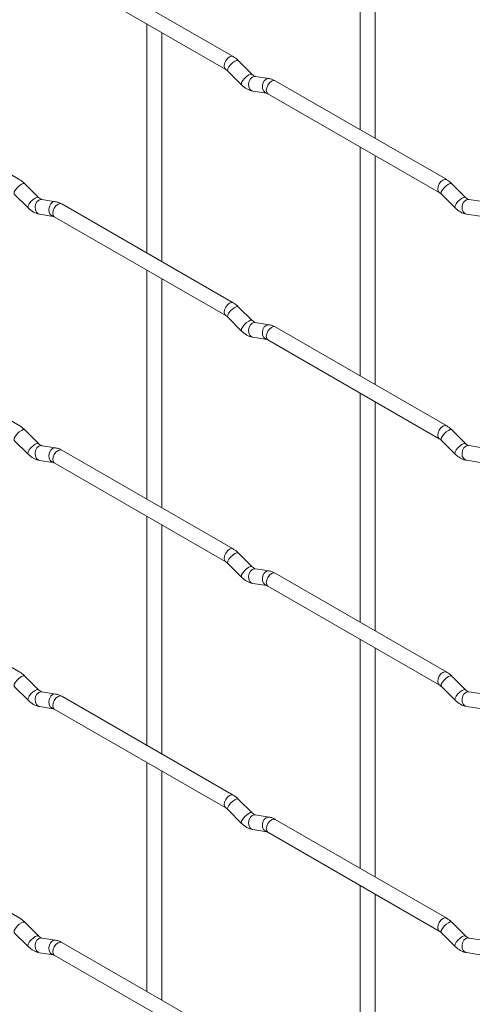
# Paper-space layout 'Layout1' of a CAD drawing. Units: millimetres. Extents: x -885 to 927, y -951 to 928.
# Drawn here: x 532 to 608, y -134 to 32 of the extents above; entities that cross this region are included whole.
import ezdxf

# ---------------------------------------------------------------- set-up
doc = ezdxf.new("R2010")
doc.units = ezdxf.units.MM

psp = doc.layouts.get("Layout1")

# ---------------------------------------------------------------- linework, layer by layer
at = {"color": 7, "linetype": 'Continuous', "lineweight": 15}
for p, q in [((589.4, 52.37), (589.4, 13.77)), ((591.9, 12.33), (591.9, 50.92)), ((568.01, 26.12), (539.16, 42.78)), ((537.91, 40.61), (566.76, 23.96)), ((553.48, 31.62), (553.48, -6.97)), ((555.98, -8.41), (555.98, 30.18)), ((571.2, 23.13), (568.87, 25.45)), ((567.1, 23.68), (569.43, 21.36)), ((532.09, 5.38), (503.24, 22.03)), ((571.2, 23.13), (571.19, 23.14)), ((574.04, 22.42), (571.72, 22.78)), ((603.93, 5.39), (575.08, 22.04)), ((571.33, 20.31), (573.66, 19.95)), ((573.83, 19.87), (602.68, 3.22)), ((589.4, 10.89), (589.4, -27.71)), ((591.9, -29.15), (591.9, 9.44)), ((535.27, 2.39), (532.95, 4.71)), ((607.12, 2.39), (604.79, 4.71)), ((531.18, 2.94), (533.51, 0.62)), ((535.27, 2.39), (535.27, 2.4)), ((538.12, 1.67), (535.8, 2.04)), ((603.03, 2.95), (605.35, 0.62)), ((607.12, 2.39), (607.11, 2.4)), ((609.96, 1.68), (607.64, 2.05)), ((568.01, -15.36), (539.16, 1.3)), ((535.41, -0.43), (537.73, -0.8)), ((537.91, -0.87), (566.76, -17.52)), ((607.25, -0.42), (609.58, -0.79)), ((553.48, -9.86), (553.48, -48.45)), ((555.98, -49.89), (555.98, -11.3)), ((571.2, -18.35), (568.87, -16.03)), ((567.1, -17.8), (569.43, -20.12)), ((532.09, -36.1), (503.24, -19.45)), ((571.2, -18.35), (571.19, -18.34)), ((574.04, -19.06), (571.72, -18.7)), ((603.93, -36.1), (575.08, -19.44)), ((571.33, -21.17), (573.66, -21.53)), ((573.83, -21.61), (602.68, -38.26)), ((589.4, -30.59), (589.4, -69.19)), ((591.9, -70.63), (591.9, -32.04)), ((535.27, -39.09), (532.95, -36.77)), ((607.12, -39.09), (604.79, -36.77)), ((531.18, -38.54), (533.51, -40.86)), ((535.27, -39.09), (535.27, -39.08)), ((538.12, -39.81), (535.8, -39.44)), ((603.03, -38.54), (605.35, -40.86)), ((607.12, -39.09), (607.11, -39.08)), ((609.96, -39.8), (607.64, -39.43)), ((568.01, -56.84), (539.16, -40.18)), ((535.41, -41.91), (537.73, -42.28)), ((537.91, -42.35), (566.76, -59)), ((607.25, -41.9), (609.58, -42.27)), ((553.48, -51.34), (553.48, -89.93)), ((555.98, -91.37), (555.98, -52.78)), ((571.2, -59.83), (568.87, -57.51)), ((567.1, -59.28), (569.43, -61.6)), ((532.09, -77.58), (503.24, -60.93)), ((571.2, -59.83), (571.19, -59.82)), ((574.04, -60.54), (571.72, -60.18)), ((603.93, -77.58), (575.08, -60.92)), ((571.33, -62.65), (573.66, -63.01)), ((573.83, -63.09), (602.68, -79.74)), ((589.4, -72.07), (589.4, -110.67)), ((591.9, -112.11), (591.9, -73.52)), ((535.27, -80.57), (532.95, -78.25)), ((607.12, -80.57), (604.79, -78.25)), ((531.18, -80.02), (533.51, -82.34)), ((535.27, -80.57), (535.27, -80.56)), ((538.12, -81.29), (535.8, -80.92)), ((603.03, -80.02), (605.35, -82.34)), ((607.12, -80.57), (607.11, -80.56)), ((609.96, -81.28), (607.64, -80.91)), ((568.01, -98.32), (539.16, -81.66)), ((535.41, -83.39), (537.73, -83.76)), ((537.91, -83.83), (566.76, -100.48)), ((607.25, -83.38), (609.58, -83.75)), ((553.48, -92.82), (553.48, -131.41)), ((555.98, -132.85), (555.98, -94.26)), ((571.2, -101.31), (568.87, -98.99)), ((567.1, -100.76), (569.43, -103.08)), ((532.09, -119.06), (503.24, -102.41)), ((571.2, -101.31), (571.19, -101.3)), ((574.04, -102.02), (571.72, -101.66)), ((603.93, -119.06), (575.08, -102.4)), ((571.33, -104.13), (573.66, -104.49)), ((573.83, -104.57), (602.68, -121.22)), ((589.4, -113.55), (589.4, -152.15)), ((591.9, -153.59), (591.9, -115)), ((535.27, -122.05), (532.95, -119.73)), ((607.12, -122.05), (604.79, -119.73)), ((531.18, -121.5), (533.51, -123.82)), ((535.27, -122.05), (535.27, -122.04)), ((538.12, -122.77), (535.8, -122.4)), ((603.03, -121.5), (605.35, -123.82)), ((607.12, -122.05), (607.11, -122.04)), ((609.96, -122.76), (607.64, -122.4)), ((568.01, -139.8), (539.16, -123.14)), ((535.41, -124.87), (537.73, -125.24)), ((537.91, -125.31), (566.76, -141.96)), ((607.25, -124.86), (609.58, -125.23))]:
    psp.add_line(p, q, dxfattribs=at)
at = {"color": 8, "linetype": 'Continuous', "lineweight": 15, "flags": 128}
for points in [[(568.01, 26.12), (567.72, 26.18), (567.38, 26.06), (567.04, 25.79), (566.76, 25.4), (566.57, 24.96), (566.5, 24.53), (566.57, 24.18), (566.75, 23.96)], [(568.87, 25.45), (568.83, 25.48), (568.61, 25.49), (568.29, 25.35), (567.93, 25.1), (567.58, 24.76), (567.29, 24.4), (567.1, 24.06), (567.06, 23.8), (567.1, 23.68)], [(571.19, 23.14), (571.15, 23.16), (570.93, 23.17), (570.62, 23.03), (570.25, 22.78), (569.9, 22.44), (569.61, 22.07), (569.43, 21.74), (569.38, 21.47), (569.43, 21.36)], [(571.72, 22.78), (571.58, 22.79), (571.22, 22.68), (570.91, 22.4), (570.68, 21.99), (570.59, 21.51), (570.64, 21.04), (570.82, 20.64), (571.11, 20.39), (571.33, 20.31)], [(574.04, 22.42), (573.91, 22.43), (573.55, 22.32), (573.23, 22.04), (573.01, 21.62), (572.92, 21.15), (572.96, 20.67), (573.15, 20.28), (573.44, 20.02), (573.64, 19.95)], [(575.08, 22.04), (574.79, 22.1), (574.45, 21.98), (574.12, 21.71), (573.83, 21.32), (573.64, 20.88), (573.57, 20.45), (573.64, 20.1), (573.83, 19.87), (573.83, 19.87)], [(603.93, 5.39), (603.64, 5.44), (603.3, 5.32), (602.97, 5.05), (602.68, 4.66), (602.49, 4.22), (602.42, 3.79), (602.49, 3.44), (602.67, 3.22)], [(532.95, 4.71), (532.91, 4.74), (532.68, 4.74), (532.37, 4.61), (532.01, 4.35), (531.66, 4.02), (531.37, 3.65), (531.18, 3.31), (531.13, 3.05), (531.18, 2.94)], [(604.79, 4.71), (604.75, 4.75), (604.53, 4.75), (604.21, 4.61), (603.85, 4.36), (603.5, 4.02), (603.21, 3.66), (603.02, 3.32), (602.98, 3.06), (603.03, 2.95)], [(535.27, 2.4), (535.23, 2.42), (535.01, 2.42), (534.69, 2.29), (534.33, 2.03), (533.98, 1.7), (533.69, 1.33), (533.51, 0.99), (533.46, 0.73), (533.51, 0.62)], [(535.8, 2.04), (535.66, 2.05), (535.3, 1.94), (534.98, 1.66), (534.76, 1.24), (534.67, 0.77), (534.72, 0.29), (534.9, -0.1), (535.19, -0.36), (535.41, -0.43)], [(538.12, 1.67), (537.99, 1.68), (537.62, 1.57), (537.31, 1.29), (537.09, 0.88), (537, 0.4), (537.04, -0.07), (537.23, -0.47), (537.52, -0.72), (537.72, -0.79)], [(607.11, 2.4), (607.07, 2.42), (606.85, 2.43), (606.54, 2.29), (606.18, 2.04), (605.82, 1.7), (605.53, 1.34), (605.35, 1), (605.3, 0.74), (605.35, 0.62)], [(607.64, 2.05), (607.5, 2.05), (607.14, 1.94), (606.83, 1.66), (606.61, 1.25), (606.51, 0.77), (606.56, 0.3), (606.74, -0.09), (607.03, -0.35), (607.25, -0.42)], [(539.16, 1.3), (538.87, 1.35), (538.53, 1.23), (538.19, 0.96), (537.91, 0.57), (537.72, 0.13), (537.65, -0.3), (537.72, -0.65), (537.91, -0.87), (537.91, -0.87)], [(568.01, -15.36), (567.72, -15.3), (567.38, -15.42), (567.04, -15.69), (566.76, -16.08), (566.57, -16.52), (566.5, -16.95), (566.57, -17.3), (566.75, -17.52)], [(568.87, -16.03), (568.83, -16), (568.61, -15.99), (568.29, -16.13), (567.93, -16.38), (567.58, -16.72), (567.29, -17.08), (567.1, -17.42), (567.06, -17.69), (567.1, -17.8)], [(571.19, -18.34), (571.15, -18.32), (570.93, -18.31), (570.62, -18.45), (570.25, -18.7), (569.9, -19.04), (569.61, -19.41), (569.43, -19.74), (569.38, -20.01), (569.43, -20.12)], [(571.72, -18.7), (571.58, -18.69), (571.22, -18.8), (570.91, -19.08), (570.68, -19.49), (570.59, -19.97), (570.64, -20.44), (570.82, -20.84), (571.11, -21.1), (571.33, -21.17)], [(574.04, -19.06), (573.91, -19.05), (573.55, -19.16), (573.23, -19.44), (573.01, -19.86), (572.92, -20.33), (572.96, -20.81), (573.15, -21.2), (573.44, -21.46), (573.64, -21.53)], [(575.08, -19.44), (574.79, -19.38), (574.45, -19.5), (574.12, -19.78), (573.83, -20.16), (573.64, -20.6), (573.57, -21.03), (573.64, -21.38), (573.83, -21.61), (573.83, -21.61)], [(603.93, -36.1), (603.64, -36.04), (603.3, -36.16), (602.97, -36.43), (602.68, -36.82), (602.49, -37.26), (602.42, -37.69), (602.49, -38.04), (602.67, -38.26)], [(532.95, -36.77), (532.91, -36.74), (532.68, -36.74), (532.37, -36.87), (532.01, -37.13), (531.66, -37.46), (531.37, -37.83), (531.18, -38.17), (531.13, -38.43), (531.18, -38.54)], [(604.79, -36.77), (604.75, -36.73), (604.53, -36.73), (604.21, -36.87), (603.85, -37.12), (603.5, -37.46), (603.21, -37.82), (603.02, -38.16), (602.98, -38.42), (603.03, -38.54)], [(535.27, -39.08), (535.23, -39.06), (535.01, -39.06), (534.69, -39.19), (534.33, -39.45), (533.98, -39.78), (533.69, -40.15), (533.51, -40.49), (533.46, -40.75), (533.51, -40.86)], [(535.8, -39.44), (535.66, -39.43), (535.3, -39.54), (534.98, -39.82), (534.76, -40.24), (534.67, -40.71), (534.72, -41.19), (534.9, -41.58), (535.19, -41.84), (535.41, -41.91)], [(538.12, -39.81), (537.99, -39.8), (537.62, -39.91), (537.31, -40.19), (537.09, -40.6), (537, -41.08), (537.04, -41.55), (537.23, -41.95), (537.52, -42.2), (537.72, -42.27)], [(607.11, -39.08), (607.07, -39.06), (606.85, -39.05), (606.54, -39.19), (606.18, -39.44), (605.82, -39.78), (605.53, -40.14), (605.35, -40.48), (605.3, -40.74), (605.35, -40.86)], [(607.64, -39.43), (607.5, -39.43), (607.14, -39.54), (606.83, -39.82), (606.61, -40.23), (606.51, -40.71), (606.56, -41.18), (606.74, -41.57), (607.03, -41.83), (607.25, -41.9)], [(539.16, -40.18), (538.87, -40.13), (538.53, -40.25), (538.19, -40.52), (537.91, -40.91), (537.72, -41.35), (537.65, -41.78), (537.72, -42.13), (537.91, -42.35), (537.91, -42.35)], [(568.01, -56.84), (567.72, -56.78), (567.38, -56.9), (567.04, -57.17), (566.76, -57.56), (566.57, -58), (566.5, -58.43), (566.57, -58.78), (566.75, -59)], [(568.87, -57.51), (568.83, -57.48), (568.61, -57.47), (568.29, -57.61), (567.93, -57.86), (567.58, -58.2), (567.29, -58.57), (567.1, -58.9), (567.06, -59.17), (567.1, -59.28)], [(571.19, -59.82), (571.15, -59.8), (570.93, -59.79), (570.62, -59.93), (570.25, -60.18), (569.9, -60.52), (569.61, -60.89), (569.43, -61.22), (569.38, -61.49), (569.43, -61.6)], [(571.72, -60.18), (571.58, -60.17), (571.22, -60.28), (570.91, -60.56), (570.68, -60.97), (570.59, -61.45), (570.64, -61.92), (570.82, -62.32), (571.11, -62.58), (571.33, -62.65)], [(574.04, -60.54), (573.91, -60.53), (573.55, -60.64), (573.23, -60.93), (573.01, -61.34), (572.92, -61.81), (572.96, -62.29), (573.15, -62.68), (573.44, -62.94), (573.64, -63.01)], [(575.08, -60.92), (574.79, -60.86), (574.45, -60.98), (574.12, -61.26), (573.83, -61.64), (573.64, -62.08), (573.57, -62.51), (573.64, -62.87), (573.83, -63.09), (573.83, -63.09)], [(603.93, -77.58), (603.64, -77.52), (603.3, -77.64), (602.97, -77.91), (602.68, -78.3), (602.49, -78.74), (602.42, -79.17), (602.49, -79.52), (602.67, -79.74)], [(532.95, -78.25), (532.91, -78.22), (532.68, -78.22), (532.37, -78.35), (532.01, -78.61), (531.66, -78.94), (531.37, -79.31), (531.18, -79.65), (531.13, -79.91), (531.18, -80.02)], [(604.79, -78.25), (604.75, -78.22), (604.53, -78.21), (604.21, -78.35), (603.85, -78.6), (603.5, -78.94), (603.21, -79.3), (603.02, -79.64), (602.98, -79.9), (603.03, -80.02)], [(535.27, -80.56), (535.23, -80.54), (535.01, -80.54), (534.69, -80.67), (534.33, -80.93), (533.98, -81.26), (533.69, -81.63), (533.51, -81.97), (533.46, -82.23), (533.51, -82.34)], [(535.8, -80.92), (535.66, -80.91), (535.3, -81.02), (534.98, -81.3), (534.76, -81.72), (534.67, -82.19), (534.72, -82.67), (534.9, -83.06), (535.19, -83.32), (535.41, -83.39)], [(538.12, -81.29), (537.99, -81.28), (537.62, -81.39), (537.31, -81.67), (537.09, -82.08), (537, -82.56), (537.04, -83.03), (537.23, -83.43), (537.52, -83.68), (537.72, -83.75)], [(607.11, -80.56), (607.07, -80.54), (606.85, -80.53), (606.54, -80.67), (606.18, -80.92), (605.82, -81.26), (605.53, -81.62), (605.35, -81.96), (605.3, -82.22), (605.35, -82.34)], [(607.64, -80.91), (607.5, -80.91), (607.14, -81.02), (606.83, -81.3), (606.61, -81.71), (606.51, -82.19), (606.56, -82.66), (606.74, -83.06), (607.03, -83.31), (607.25, -83.38)], [(539.16, -81.66), (538.87, -81.61), (538.53, -81.73), (538.19, -82), (537.91, -82.39), (537.72, -82.83), (537.65, -83.26), (537.72, -83.61), (537.91, -83.83), (537.91, -83.83)], [(568.01, -98.32), (567.72, -98.26), (567.38, -98.38), (567.04, -98.65), (566.76, -99.04), (566.57, -99.48), (566.5, -99.91), (566.57, -100.26), (566.75, -100.48)], [(568.87, -98.99), (568.83, -98.96), (568.61, -98.95), (568.29, -99.09), (567.93, -99.34), (567.58, -99.68), (567.29, -100.05), (567.1, -100.38), (567.06, -100.65), (567.1, -100.76)], [(571.19, -101.3), (571.15, -101.28), (570.93, -101.27), (570.62, -101.41), (570.25, -101.67), (569.9, -102), (569.61, -102.37), (569.43, -102.7), (569.38, -102.97), (569.43, -103.08)], [(571.72, -101.66), (571.58, -101.65), (571.22, -101.76), (570.91, -102.04), (570.68, -102.45), (570.59, -102.93), (570.64, -103.4), (570.82, -103.8), (571.11, -104.06), (571.33, -104.13)], [(574.04, -102.02), (573.91, -102.01), (573.55, -102.12), (573.23, -102.41), (573.01, -102.82), (572.92, -103.3), (572.96, -103.77), (573.15, -104.16), (573.44, -104.42), (573.64, -104.49)], [(575.08, -102.4), (574.79, -102.35), (574.45, -102.46), (574.12, -102.74), (573.83, -103.12), (573.64, -103.56), (573.57, -103.99), (573.64, -104.35), (573.83, -104.57), (573.83, -104.57)], [(603.93, -119.06), (603.64, -119), (603.3, -119.12), (602.97, -119.39), (602.68, -119.78), (602.49, -120.22), (602.42, -120.65), (602.49, -121), (602.67, -121.22)], [(532.95, -119.73), (532.91, -119.7), (532.68, -119.7), (532.37, -119.83), (532.01, -120.09), (531.66, -120.42), (531.37, -120.79), (531.18, -121.13), (531.13, -121.39), (531.18, -121.5)], [(604.79, -119.73), (604.75, -119.7), (604.53, -119.69), (604.21, -119.83), (603.85, -120.08), (603.5, -120.42), (603.21, -120.78), (603.02, -121.12), (602.98, -121.38), (603.03, -121.5)], [(535.27, -122.04), (535.23, -122.02), (535.01, -122.02), (534.69, -122.15), (534.33, -122.41), (533.98, -122.74), (533.69, -123.11), (533.51, -123.45), (533.46, -123.71), (533.51, -123.82)], [(535.8, -122.4), (535.66, -122.39), (535.3, -122.5), (534.98, -122.78), (534.76, -123.2), (534.67, -123.67), (534.72, -124.15), (534.9, -124.54), (535.19, -124.8), (535.41, -124.87)], [(538.12, -122.77), (537.99, -122.76), (537.62, -122.87), (537.31, -123.15), (537.09, -123.56), (537, -124.04), (537.04, -124.51), (537.23, -124.91), (537.52, -125.16), (537.72, -125.23)], [(607.11, -122.04), (607.07, -122.02), (606.85, -122.01), (606.54, -122.15), (606.18, -122.4), (605.82, -122.74), (605.53, -123.1), (605.35, -123.44), (605.3, -123.7), (605.35, -123.82)], [(607.64, -122.4), (607.5, -122.39), (607.14, -122.5), (606.83, -122.78), (606.61, -123.19), (606.51, -123.67), (606.56, -124.14), (606.74, -124.54), (607.03, -124.79), (607.25, -124.86)], [(539.16, -123.14), (538.87, -123.09), (538.53, -123.21), (538.19, -123.48), (537.91, -123.87), (537.72, -124.31), (537.65, -124.74), (537.72, -125.09), (537.91, -125.31), (537.91, -125.31)]]:
    psp.add_lwpolyline(points, dxfattribs=at)
at = {"color": 7, "linetype": 'Continuous', "lineweight": 15}
for points, knots in [([(568.87, 25.45), (568.73, 25.58), (568.46, 25.84), (568.15, 26.03), (568.01, 26.12)], [0, 0, 0, 0, 0.520084, 1, 1, 1, 1]), ([(566.76, 23.96), (566.81, 23.92), (566.92, 23.86), (567.04, 23.74), (567.1, 23.68)], [0, 0, 0, 0, 0.524096, 1, 1, 1, 1]), ([(571.72, 22.78), (571.7, 22.79), (571.67, 22.79), (571.48, 22.88), (571.29, 23.04), (571.2, 23.13)], [0, 0, 0, 0, 0.269975, 0.608171, 1, 1, 1, 1]), ([(575.08, 22.04), (574.91, 22.13), (574.57, 22.31), (574.22, 22.38), (574.04, 22.42)], [0, 0, 0, 0, 0.514814, 1, 1, 1, 1]), ([(569.43, 21.36), (569.57, 21.23), (569.99, 20.85), (570.63, 20.47), (571.14, 20.35), (571.33, 20.31)], [0, 0, 0, 0, 0.25153, 0.729095, 1, 1, 1, 1]), ([(573.66, 19.95), (573.67, 19.95), (573.69, 19.94), (573.79, 19.9), (573.83, 19.87)], [0, 0, 0, 0, 0.533867, 1, 1, 1, 1]), ([(532.95, 4.71), (532.81, 4.84), (532.53, 5.1), (532.23, 5.29), (532.09, 5.38)], [0, 0, 0, 0, 0.520084, 1, 1, 1, 1]), ([(604.79, 4.71), (604.65, 4.85), (604.38, 5.1), (604.07, 5.29), (603.93, 5.39)], [0, 0, 0, 0, 0.520084, 1, 1, 1, 1]), ([(535.8, 2.04), (535.78, 2.04), (535.75, 2.05), (535.56, 2.14), (535.37, 2.3), (535.27, 2.39)], [0, 0, 0, 0, 0.269975, 0.608171, 1, 1, 1, 1]), ([(539.16, 1.3), (538.99, 1.39), (538.65, 1.56), (538.29, 1.64), (538.12, 1.67)], [0, 0, 0, 0, 0.514814, 1, 1, 1, 1]), ([(602.68, 3.22), (602.73, 3.19), (602.84, 3.12), (602.97, 3), (603.03, 2.95)], [0, 0, 0, 0, 0.524096, 1, 1, 1, 1]), ([(607.64, 2.05), (607.62, 2.05), (607.59, 2.05), (607.4, 2.14), (607.22, 2.31), (607.12, 2.39)], [0, 0, 0, 0, 0.269975, 0.608171, 1, 1, 1, 1]), ([(533.51, 0.62), (533.65, 0.49), (534.06, 0.1), (534.71, -0.27), (535.22, -0.39), (535.41, -0.43)], [0, 0, 0, 0, 0.25153, 0.729095, 1, 1, 1, 1]), ([(605.35, 0.62), (605.49, 0.49), (605.91, 0.11), (606.55, -0.27), (607.06, -0.38), (607.25, -0.42)], [0, 0, 0, 0, 0.25153, 0.729095, 1, 1, 1, 1]), ([(537.73, -0.8), (537.75, -0.8), (537.77, -0.8), (537.86, -0.85), (537.91, -0.87)], [0, 0, 0, 0, 0.533867, 1, 1, 1, 1]), ([(568.87, -16.03), (568.73, -15.9), (568.46, -15.64), (568.15, -15.45), (568.01, -15.36)], [0, 0, 0, 0, 0.520084, 1, 1, 1, 1]), ([(566.76, -17.52), (566.81, -17.56), (566.92, -17.62), (567.04, -17.74), (567.1, -17.8)], [0, 0, 0, 0, 0.524096, 1, 1, 1, 1]), ([(571.72, -18.7), (571.7, -18.7), (571.67, -18.69), (571.48, -18.6), (571.29, -18.44), (571.2, -18.35)], [0, 0, 0, 0, 0.269975, 0.608171, 1, 1, 1, 1]), ([(575.08, -19.44), (574.91, -19.35), (574.57, -19.17), (574.22, -19.1), (574.04, -19.06)], [0, 0, 0, 0, 0.514814, 1, 1, 1, 1]), ([(569.43, -20.12), (569.57, -20.25), (569.99, -20.63), (570.63, -21.01), (571.14, -21.13), (571.33, -21.17)], [0, 0, 0, 0, 0.25153, 0.729095, 1, 1, 1, 1]), ([(573.66, -21.53), (573.67, -21.53), (573.69, -21.54), (573.79, -21.58), (573.83, -21.61)], [0, 0, 0, 0, 0.533867, 1, 1, 1, 1]), ([(532.95, -36.77), (532.81, -36.64), (532.53, -36.38), (532.23, -36.19), (532.09, -36.1)], [0, 0, 0, 0, 0.520084, 1, 1, 1, 1]), ([(604.79, -36.77), (604.65, -36.63), (604.38, -36.38), (604.07, -36.19), (603.93, -36.1)], [0, 0, 0, 0, 0.520084, 1, 1, 1, 1]), ([(535.8, -39.44), (535.78, -39.44), (535.75, -39.43), (535.56, -39.34), (535.37, -39.18), (535.27, -39.09)], [0, 0, 0, 0, 0.269975, 0.608171, 1, 1, 1, 1]), ([(539.16, -40.18), (538.99, -40.09), (538.65, -39.92), (538.29, -39.84), (538.12, -39.81)], [0, 0, 0, 0, 0.514814, 1, 1, 1, 1]), ([(602.68, -38.26), (602.73, -38.29), (602.84, -38.36), (602.97, -38.48), (603.03, -38.54)], [0, 0, 0, 0, 0.524096, 1, 1, 1, 1]), ([(607.64, -39.43), (607.62, -39.43), (607.59, -39.43), (607.4, -39.34), (607.22, -39.17), (607.12, -39.09)], [0, 0, 0, 0, 0.269975, 0.608171, 1, 1, 1, 1]), ([(533.51, -40.86), (533.65, -40.99), (534.06, -41.38), (534.71, -41.75), (535.22, -41.87), (535.41, -41.91)], [0, 0, 0, 0, 0.25153, 0.729095, 1, 1, 1, 1]), ([(605.35, -40.86), (605.49, -40.99), (605.91, -41.37), (606.55, -41.75), (607.06, -41.86), (607.25, -41.9)], [0, 0, 0, 0, 0.25153, 0.729095, 1, 1, 1, 1]), ([(537.73, -42.28), (537.75, -42.28), (537.77, -42.28), (537.86, -42.33), (537.91, -42.35)], [0, 0, 0, 0, 0.533867, 1, 1, 1, 1]), ([(568.87, -57.51), (568.73, -57.38), (568.46, -57.12), (568.15, -56.93), (568.01, -56.84)], [0, 0, 0, 0, 0.520084, 1, 1, 1, 1]), ([(566.76, -59), (566.81, -59.04), (566.92, -59.1), (567.04, -59.22), (567.1, -59.28)], [0, 0, 0, 0, 0.524096, 1, 1, 1, 1]), ([(571.72, -60.18), (571.7, -60.18), (571.67, -60.17), (571.48, -60.08), (571.29, -59.92), (571.2, -59.83)], [0, 0, 0, 0, 0.269975, 0.608171, 1, 1, 1, 1]), ([(575.08, -60.92), (574.91, -60.83), (574.57, -60.65), (574.22, -60.58), (574.04, -60.54)], [0, 0, 0, 0, 0.514814, 1, 1, 1, 1]), ([(569.43, -61.6), (569.57, -61.73), (569.99, -62.11), (570.63, -62.49), (571.14, -62.61), (571.33, -62.65)], [0, 0, 0, 0, 0.25153, 0.729095, 1, 1, 1, 1]), ([(573.66, -63.01), (573.67, -63.01), (573.69, -63.02), (573.79, -63.06), (573.83, -63.09)], [0, 0, 0, 0, 0.533867, 1, 1, 1, 1]), ([(532.95, -78.25), (532.81, -78.12), (532.53, -77.86), (532.23, -77.67), (532.09, -77.58)], [0, 0, 0, 0, 0.520084, 1, 1, 1, 1]), ([(604.79, -78.25), (604.65, -78.11), (604.38, -77.86), (604.07, -77.67), (603.93, -77.58)], [0, 0, 0, 0, 0.520084, 1, 1, 1, 1]), ([(535.8, -80.92), (535.78, -80.92), (535.75, -80.91), (535.56, -80.82), (535.37, -80.66), (535.27, -80.57)], [0, 0, 0, 0, 0.269975, 0.608171, 1, 1, 1, 1]), ([(539.16, -81.66), (538.99, -81.57), (538.65, -81.4), (538.29, -81.32), (538.12, -81.29)], [0, 0, 0, 0, 0.514814, 1, 1, 1, 1]), ([(602.68, -79.74), (602.73, -79.78), (602.84, -79.84), (602.97, -79.96), (603.03, -80.02)], [0, 0, 0, 0, 0.524096, 1, 1, 1, 1]), ([(607.64, -80.91), (607.62, -80.91), (607.59, -80.91), (607.4, -80.82), (607.22, -80.65), (607.12, -80.57)], [0, 0, 0, 0, 0.269975, 0.608171, 1, 1, 1, 1]), ([(533.51, -82.34), (533.65, -82.47), (534.06, -82.86), (534.71, -83.23), (535.22, -83.35), (535.41, -83.39)], [0, 0, 0, 0, 0.25153, 0.729095, 1, 1, 1, 1]), ([(605.35, -82.34), (605.49, -82.47), (605.91, -82.85), (606.55, -83.23), (607.06, -83.34), (607.25, -83.38)], [0, 0, 0, 0, 0.25153, 0.729095, 1, 1, 1, 1]), ([(537.73, -83.76), (537.75, -83.76), (537.77, -83.76), (537.86, -83.81), (537.91, -83.83)], [0, 0, 0, 0, 0.533867, 1, 1, 1, 1]), ([(568.87, -98.99), (568.73, -98.86), (568.46, -98.6), (568.15, -98.41), (568.01, -98.32)], [0, 0, 0, 0, 0.520084, 1, 1, 1, 1]), ([(566.76, -100.48), (566.81, -100.52), (566.92, -100.58), (567.04, -100.7), (567.1, -100.76)], [0, 0, 0, 0, 0.524096, 1, 1, 1, 1]), ([(571.72, -101.66), (571.7, -101.66), (571.67, -101.65), (571.48, -101.56), (571.29, -101.4), (571.2, -101.31)], [0, 0, 0, 0, 0.269975, 0.608171, 1, 1, 1, 1]), ([(575.08, -102.4), (574.91, -102.31), (574.57, -102.13), (574.22, -102.06), (574.04, -102.02)], [0, 0, 0, 0, 0.514814, 1, 1, 1, 1]), ([(569.43, -103.08), (569.57, -103.21), (569.99, -103.59), (570.63, -103.97), (571.14, -104.09), (571.33, -104.13)], [0, 0, 0, 0, 0.25153, 0.729095, 1, 1, 1, 1]), ([(573.66, -104.49), (573.67, -104.49), (573.69, -104.5), (573.79, -104.54), (573.83, -104.57)], [0, 0, 0, 0, 0.533867, 1, 1, 1, 1]), ([(532.95, -119.73), (532.81, -119.6), (532.53, -119.34), (532.23, -119.15), (532.09, -119.06)], [0, 0, 0, 0, 0.520084, 1, 1, 1, 1]), ([(604.79, -119.73), (604.65, -119.59), (604.38, -119.34), (604.07, -119.15), (603.93, -119.06)], [0, 0, 0, 0, 0.520084, 1, 1, 1, 1]), ([(535.8, -122.4), (535.78, -122.4), (535.75, -122.39), (535.56, -122.31), (535.37, -122.14), (535.27, -122.05)], [0, 0, 0, 0, 0.269975, 0.608171, 1, 1, 1, 1]), ([(539.16, -123.14), (538.99, -123.05), (538.65, -122.88), (538.29, -122.8), (538.12, -122.77)], [0, 0, 0, 0, 0.514814, 1, 1, 1, 1]), ([(602.68, -121.22), (602.73, -121.26), (602.84, -121.32), (602.97, -121.44), (603.03, -121.5)], [0, 0, 0, 0, 0.524096, 1, 1, 1, 1]), ([(607.64, -122.4), (607.62, -122.39), (607.59, -122.39), (607.4, -122.3), (607.22, -122.13), (607.12, -122.05)], [0, 0, 0, 0, 0.269975, 0.608171, 1, 1, 1, 1]), ([(533.51, -123.82), (533.65, -123.95), (534.06, -124.34), (534.71, -124.71), (535.22, -124.83), (535.41, -124.87)], [0, 0, 0, 0, 0.25153, 0.729095, 1, 1, 1, 1]), ([(605.35, -123.82), (605.49, -123.95), (605.91, -124.33), (606.55, -124.71), (607.06, -124.82), (607.25, -124.86)], [0, 0, 0, 0, 0.25153, 0.729095, 1, 1, 1, 1]), ([(537.73, -125.24), (537.75, -125.24), (537.77, -125.24), (537.86, -125.29), (537.91, -125.31)], [0, 0, 0, 0, 0.533867, 1, 1, 1, 1])]:
    psp.add_open_spline(points, degree=3, knots=knots, dxfattribs=at)

doc.saveas('drawing.dxf')
